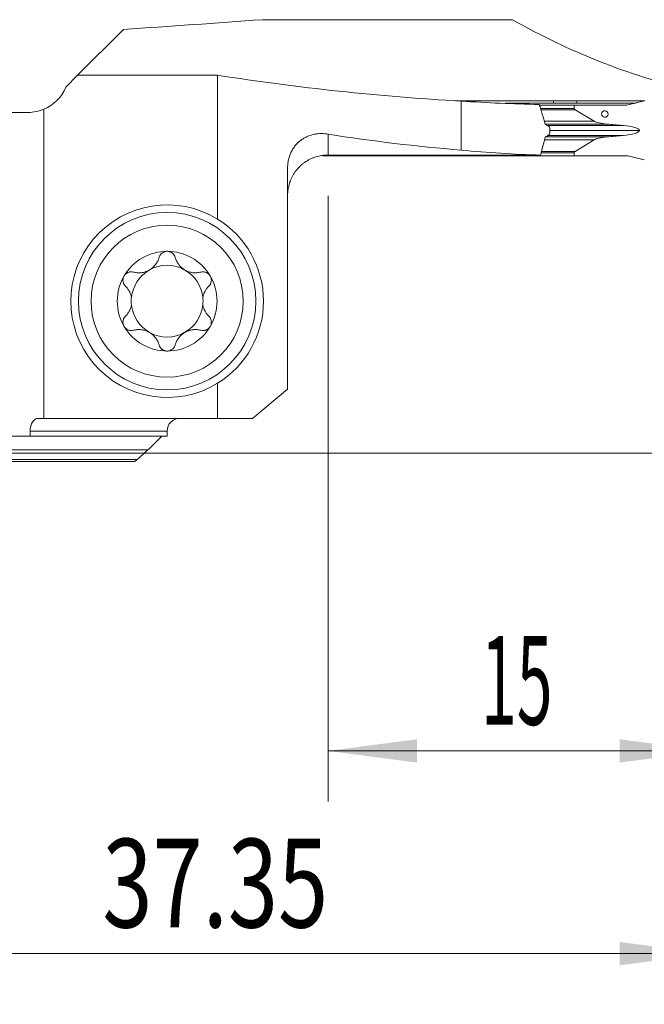
# Model space of a CAD drawing. Units: millimetres. Extents: x -20.9 to 64.1, y -48.2 to 22.8.
# Drawn here: x 10.2 to 34.8, y -21.8 to 17.1 of the extents above; entities that cross this region are included whole.
import ezdxf

# ---------------------------------------------------------------- set-up
doc = ezdxf.new("R2010")
doc.units = ezdxf.units.MM
doc.layers.add('1', color=4, linetype='Continuous')
doc.layers.add('2', color=7, linetype='Continuous')
doc.styles.add('iso_b_vert', font='simplex.shx')
doc.dimstyles.get("Standard").update_dxf_attribs({"dimtxt": 0.18, "dimasz": 0.18, "dimexe": 0.18, "dimexo": 0.0625, "dimgap": 0.09, "dimtad": 1, "dimzin": 0, "dimdsep": 52, "dimtxsty": 'Standard', "dimcen": 0.09, "dimadec": 0, "dimazin": 0, "dimtfac": 1, "dimtdec": 4, "dimtofl": 0, "dimtmove": 0, "dimatfit": 3, "dimfxl": 1, "dimtolj": 1, "dimtzin": 0, "dimarcsym": 0})

# ---------------------------------------------------------------- blocks, each defined once
blk = doc.blocks.new('_U0')
at = {"layer": '2', "lineweight": 13}
for p, q in [((37.35, 12.4125), (37.35, -21.75)), ((0, -1.5875), (0, -21.75)), ((0, -19.75), (37.35, -19.75))]:
    blk.add_line(p, q, dxfattribs=at)
at = {"layer": '2', "lineweight": 18}
for points in [[(0, -19.75), (3.499998, -19.289216), (3.500002, -20.210784)], [(37.35, -19.75), (33.850002, -20.210784), (33.849998, -19.289216)]]:
    blk.add_solid(points, dxfattribs=at)
at = {"layer": '2', "lineweight": 18, "insert": (13.445568, -18.717366), "char_height": 3.5, "attachment_point": 7, "line_spacing_factor": 1.084337, "style": 'iso_b_vert'}
blk.add_mtext('\\W0.7468;37.35', dxfattribs=at)
blk = doc.blocks.new('_U1')
at = {"layer": '2', "lineweight": 13}
for p, q in [((37.35, 12.4125), (37.35, -13.75)), ((22.35, 10.162654), (22.35, -13.75)), ((22.35, -11.75), (37.35, -11.75))]:
    blk.add_line(p, q, dxfattribs=at)
at = {"layer": '2', "lineweight": 18}
for points in [[(22.35, -11.75), (25.849998, -11.289216), (25.850002, -12.210784)], [(37.35, -11.75), (33.850002, -12.210784), (33.849998, -11.289216)]]:
    blk.add_solid(points, dxfattribs=at)
at = {"layer": '2', "lineweight": 18, "insert": (28.382467, -10.717366), "char_height": 3.5, "attachment_point": 7, "line_spacing_factor": 1.084337, "style": 'iso_b_vert'}
blk.add_mtext('\\W0.5321;15', dxfattribs=at)
blk = doc.blocks.new('_U2')
at = {"layer": '2', "lineweight": 13}
for p, q in [((38.9375, 14), (64.1, 14)), ((62.1, 14), (62.1, 0)), ((1.5875, 0), (64.1, 0))]:
    blk.add_line(p, q, dxfattribs=at)
at = {"layer": '2', "lineweight": 18}
for points in [[(62.1, 14), (62.560784, 10.500002), (61.639216, 10.499998)], [(62.1, 0), (61.639216, 3.499998), (62.560784, 3.500002)]]:
    blk.add_solid(points, dxfattribs=at)
at = {"layer": '2', "lineweight": 18, "insert": (61.410366, 5.3202), "char_height": 3.5, "attachment_point": 7, "rotation": 90, "line_spacing_factor": 1.084337, "style": 'iso_b_vert'}
blk.add_mtext('\\W0.5785;14', dxfattribs=at)

msp = doc.modelspace()

# ---------------------------------------------------------------- linework, layer by layer
at = {"layer": '1', "lineweight": 18}
for p, q in [((29.622, 17.109), (19.756, 17.109)), ((12.469, 14.919), (14.275, 16.726)), ((12.469, 14.919), (12, 14.45)), ((12.469, 14.919), (17.985, 14.919)), ((17.985, 9.241), (17.985, 14.919)), ((27.371, 13.911), (31.246, 13.911)), ((27.6, 13.898), (27.6, 11.963)), ((32.051, 13.732), (30.687, 13.732)), ((31.245, 13.821), (31.246, 13.911)), ((32.051, 13.732), (34.045, 13.739)), ((32.051, 13.732), (32.051, 13.608)), ((32.164, 13.821), (32.165, 13.908)), ((32.165, 13.908), (34.844, 13.908)), ((34.823, 13.903), (34.292, 13.77)), ((10.517, 13.45), (9.851, 13.45)), ((11.141, 13.577), (11.141, 1.375)), ((32.091, 13.558), (32.843, 13.103)), ((33.938, 12.939), (33.983, 12.936)), ((33.983, 12.541), (33.938, 12.538)), ((32.843, 12.367), (32.091, 11.906)), ((22.132, 11.734), (22.649, 11.732)), ((22.649, 11.769), (22.649, 11.732)), ((22.649, 11.732), (32.051, 11.732)), ((32.051, 11.857), (32.051, 11.732)), ((34.045, 11.739), (32.051, 11.732)), ((34.292, 11.71), (34.823, 11.58)), ((20.75, 2.532), (20.75, 11.233)), ((17.985, 1.375), (17.985, 2.76)), ((20.75, 2.532), (19.371, 1.375)), ((10.914, 1.375), (11.141, 1.375)), ((17.985, 1.375), (11.141, 1.375)), ((17.985, 1.375), (19.371, 1.375)), ((10.594, 0.675), (10.594, 0.875)), ((16, 0.675), (16, 0.875)), ((10.594, 0.675), (9.824, 0.675)), ((16, 0.675), (10.594, 0.675)), ((15.243, 0.13), (7.769, 0.13)), ((9.571, -0.325), (14.717, -0.325))]:
    msp.add_line(p, q, dxfattribs=at)
at = {"layer": '1', "lineweight": 13}
for p, q in [((30.724, 13.608), (32.051, 13.608)), ((34.045, 13.739), (34.134, 13.743)), ((32.091, 13.558), (30.739, 13.558)), ((30.875, 13.103), (32.843, 13.103)), ((30.91, 12.988), (33.351, 12.988)), ((30.996, 12.939), (33.938, 12.939)), ((31.003, 12.936), (33.983, 12.936)), ((22.35, 12.593), (22.35, 11.77)), ((30.921, 12.486), (33.351, 12.486)), ((31.015, 12.538), (33.938, 12.538)), ((33.983, 12.541), (31.022, 12.541)), ((34.633, 12.741), (31.1, 12.741)), ((30.886, 12.367), (32.843, 12.367)), ((32.051, 11.857), (30.75, 11.857)), ((30.763, 11.906), (32.091, 11.906)), ((16, 0.875), (10.594, 0.875)), ((7.154, -0.25), (14.818, -0.25))]:
    msp.add_line(p, q, dxfattribs=at)
at = {"layer": '1', "lineweight": 18}
for radius in [3.5, 3]:
    msp.add_circle((16, 6), radius, dxfattribs=at)
for centre, radius, start, end in [((10.517, 15.05), 1.6, 292.9821, 337.9757), ((10.517, 15.05), 1.6, 270, 292.9821), ((22.35, 10.15), 1.6, 158.0055, 168.9762), ((16, 6), 3.8, 58.5117, 301.4883), ((16, 6), 3.8, 301.4883, 58.5117), ((16, 6), 1.968, 90, 149.6186), ((16, 6), 1.968, 30.3814, 90), ((16, 6), 1.416, 60.1907, 119.8093), ((16, 6), 1.968, 149.6186, 210.3814), ((16, 6), 1.416, 119.8093, 173.8076), ((16, 6), 1.416, 6.1924, 60.1907), ((16, 6), 1.968, 329.6186, 30.3814), ((16, 6), 1.416, 173.8076, 186.1924), ((16, 6), 1.416, 186.1924, 240.1907), ((16, 6), 1.416, 299.8093, 353.8076), ((16, 6), 1.416, 353.8076, 6.1924), ((16, 6), 1.968, 210.3814, 270), ((16, 6), 1.416, 240.1907, 299.8093), ((16, 6), 1.968, 270, 329.6186), ((16.5, 0.875), 0.5, 90, 180)]:
    msp.add_arc(centre, radius, start, end, dxfattribs=at)
for centre, major_axis, ratio, start_param, end_param in [((-75.614, 81.7), (-307.126, 0), 0.221245, 1.867824, 1.886539), ((41.804, 81.7), (0, 67.95), 0.57735, 2.82585, 3.007265), ((32.939, 81.7), (-80.97, 0), 0.839203, 1.385035, 1.504804), ((31.946, 81.7), (0, 67.95), 0.969971, 3.0756, 3.12235), ((32.757, 13.61), (0.706, 0.002), 0.212528, 3.14085, -2.80636), ((34.045, 14.539), (0.91, 0.013), 0.879121, -1.58372, -1.308076), ((33.732, 13.172), (0.941, 0.003), 0.212528, -2.80636, -1.987921), ((37.157, 14.829), (9.409, 0.033), 0.212528, -1.987921, -1.920605), ((33.645, 12.738), (0.988, 0.003), 0.212528, -0.000743, 1.220987), ((32.939, 59), (-56.303, 0), 0.839203, 1.38159, 1.475819), ((33.732, 12.304), (0.941, 0.003), 0.212528, 1.986435, 2.804874), ((37.157, 10.669), (9.409, 0.033), 0.212528, 1.919119, 1.986435), ((33.645, 12.738), (0.988, 0.003), 0.212528, -1.222474, -0.000743), ((-1078.155, 59.058), (-3825.767, 14.904), 0.011736, 1.862621, 1.864875), ((31.946, 59), (0, 47.25), 0.969971, 3.046616, 3.11497), ((32.757, 11.859), (0.706, 0.002), 0.212528, 2.804874, 3.14085), ((34.045, 10.939), (0.91, 0.013), 0.879121, 1.282229, 1.557873)]:
    msp.add_ellipse(centre, major_axis=major_axis, ratio=ratio, start_param=start_param, end_param=end_param, dxfattribs=at)
msp.add_ellipse((33.266, 13.386), major_axis=(0.009, 0.128), ratio=0.978027, dxfattribs=at)
for points in [[(29.345, 13.821), (29.48, 13.821), (29.615, 13.821), (29.75, 13.821)], [(29.75, 13.821), (30.858, 13.821), (31.967, 13.821), (33.075, 13.821)], [(34.497, 13.821), (34.023, 13.821), (33.549, 13.821), (33.075, 13.821)], [(30.911, 12.983), (30.95, 12.963), (30.989, 12.943), (31.028, 12.923)], [(31.032, 12.547), (30.994, 12.526), (30.955, 12.504), (30.917, 12.483)], [(30.726, 11.767), (30.687, 11.767), (30.647, 11.767), (30.607, 11.767)], [(15.243, 0.13), (15.427, 0.312), (15.611, 0.493), (15.795, 0.675)], [(14.818, -0.25), (14.96, -0.124), (15.102, 0.003), (15.243, 0.13)]]:
    msp.add_open_spline(points, degree=3, dxfattribs=at)
for points, knots in [([(30.678, 13.763), (30.699, 13.699), (30.719, 13.634), (30.759, 13.505), (30.779, 13.44), (30.837, 13.245), (30.874, 13.114), (30.911, 12.983)], [0, 0, 0, 0, 0.25, 0.25, 0.5, 0.5, 1, 1, 1, 1]), ([(32.165, 13.908), (32.081, 13.908), (31.997, 13.908), (31.83, 13.909), (31.747, 13.909), (31.524, 13.91), (31.385, 13.911), (31.246, 13.911)], [0, 0, 0, 0, 0.273191, 0.273191, 0.546381, 0.546381, 1, 1, 1, 1]), ([(31.028, 12.923), (31.033, 12.92), (31.038, 12.917), (31.047, 12.91), (31.052, 12.906), (31.065, 12.893), (31.073, 12.882), (31.085, 12.858), (31.09, 12.844), (31.096, 12.822), (31.097, 12.815), (31.099, 12.8), (31.099, 12.793), (31.099, 12.785)], [0, 0, 0, 0, 0.125, 0.125, 0.25, 0.25, 0.5, 0.5, 0.75, 0.75, 0.875, 0.875, 1, 1, 1, 1]), ([(20.75, 11.233), (20.75, 11.263), (20.751, 11.292), (20.754, 11.351), (20.756, 11.381), (20.766, 11.469), (20.785, 11.584), (20.817, 11.694), (20.841, 11.761), (20.846, 11.774), (20.856, 11.801), (20.872, 11.84), (20.89, 11.878), (20.927, 11.952), (20.954, 11.998), (20.999, 12.065), (21.014, 12.087), (21.046, 12.129), (21.063, 12.149), (21.113, 12.208), (21.149, 12.244), (21.223, 12.311), (21.261, 12.342), (21.321, 12.384), (21.341, 12.398), (21.382, 12.423), (21.402, 12.435), (21.465, 12.47), (21.507, 12.49), (21.635, 12.544), (21.723, 12.57), (21.835, 12.592), (21.857, 12.595), (21.902, 12.602), (21.925, 12.605), (21.992, 12.611), (22.037, 12.614), (22.171, 12.615), (22.261, 12.608), (22.35, 12.593)], [0, 0, 0, 0, 0.03125, 0.03125, 0.0625, 0.0625, 0.125, 0.1875, 0.1875, 0.203125, 0.203125, 0.21875, 0.25, 0.25, 0.3125, 0.3125, 0.34375, 0.34375, 0.375, 0.375, 0.4375, 0.4375, 0.5, 0.5, 0.53125, 0.53125, 0.5625, 0.5625, 0.625, 0.625, 0.75, 0.75, 0.78125, 0.78125, 0.8125, 0.8125, 0.875, 0.875, 1, 1, 1, 1]), ([(30.917, 12.483), (30.886, 12.363), (30.855, 12.243), (30.792, 12.005), (30.76, 11.885), (30.726, 11.767)], [0, 0, 0, 0, 0.5, 0.5, 1, 1, 1, 1]), ([(31.101, 12.687), (31.101, 12.68), (31.1, 12.672), (31.099, 12.657), (31.097, 12.65), (31.094, 12.635), (31.092, 12.628), (31.088, 12.615), (31.085, 12.608), (31.076, 12.589), (31.068, 12.579), (31.056, 12.565), (31.051, 12.56), (31.042, 12.553), (31.037, 12.55), (31.032, 12.547)], [0, 0, 0, 0, 0.125, 0.125, 0.25, 0.25, 0.375, 0.375, 0.5, 0.5, 0.75, 0.75, 0.875, 0.875, 1, 1, 1, 1]), ([(20.844, 10.723), (20.872, 10.798), (20.905, 10.87), (20.962, 10.975), (20.983, 11.009), (21.015, 11.06), (21.027, 11.077), (21.05, 11.109), (21.062, 11.126), (21.123, 11.205), (21.176, 11.265), (21.263, 11.349), (21.308, 11.389), (21.356, 11.427), (21.389, 11.452), (21.405, 11.464), (21.489, 11.523), (21.559, 11.565), (21.669, 11.619), (21.725, 11.645), (21.782, 11.667), (21.821, 11.681), (21.841, 11.688), (21.94, 11.719), (22.021, 11.738), (22.184, 11.763), (22.266, 11.77), (22.35, 11.77)], [0, 0, 0, 0, 0.125, 0.125, 0.1875, 0.1875, 0.21875, 0.21875, 0.25, 0.25, 0.375, 0.375, 0.4375, 0.46875, 0.46875, 0.5, 0.5, 0.625, 0.625, 0.6875, 0.71875, 0.71875, 0.75, 0.75, 0.875, 0.875, 1, 1, 1, 1]), ([(20.868, 10.754), (20.867, 10.749), (20.864, 10.744), (20.856, 10.733), (20.851, 10.728), (20.844, 10.723)], [0, 0, 0, 0, 0.5, 0.5, 1, 1, 1, 1]), ([(20.78, 10.458), (20.78, 10.457), (20.779, 10.456), (20.777, 10.441), (20.774, 10.428), (20.767, 10.387), (20.763, 10.359), (20.754, 10.273), (20.75, 10.213), (20.75, 10.15)], [0, 0, 0, 0, 0.010112, 0.010112, 0.151525, 0.151525, 0.43435, 0.43435, 1, 1, 1, 1]), ([(16, 7.969), (15.981, 7.969), (15.962, 7.967), (15.925, 7.961), (15.907, 7.956), (15.881, 7.947), (15.872, 7.943), (15.856, 7.935), (15.847, 7.931), (15.823, 7.918), (15.808, 7.908), (15.787, 7.891), (15.78, 7.885), (15.767, 7.873), (15.761, 7.867), (15.744, 7.847), (15.733, 7.833), (15.714, 7.804), (15.706, 7.789), (15.692, 7.758), (15.686, 7.742), (15.682, 7.726)], [0, 0, 0, 0, 0.125, 0.125, 0.25, 0.25, 0.3125, 0.3125, 0.375, 0.375, 0.5, 0.5, 0.5625, 0.5625, 0.625, 0.625, 0.75, 0.75, 0.875, 0.875, 1, 1, 1, 1]), ([(16.318, 7.726), (16.309, 7.759), (16.295, 7.79), (16.272, 7.826), (16.267, 7.833), (16.256, 7.847), (16.25, 7.854), (16.233, 7.873), (16.22, 7.885), (16.199, 7.902), (16.192, 7.907), (16.176, 7.918), (16.169, 7.922), (16.145, 7.936), (16.128, 7.943), (16.102, 7.953), (16.093, 7.955), (16.075, 7.96), (16.065, 7.962), (16.037, 7.967), (16.019, 7.969), (16, 7.969)], [0, 0, 0, 0, 0.25, 0.25, 0.3125, 0.3125, 0.375, 0.375, 0.5, 0.5, 0.5625, 0.5625, 0.625, 0.625, 0.75, 0.75, 0.8125, 0.8125, 0.875, 0.875, 1, 1, 1, 1]), ([(14.672, 7.148), (14.721, 7.134), (14.771, 7.126), (14.848, 7.12), (14.874, 7.119), (14.914, 7.12), (14.927, 7.12), (14.954, 7.122), (14.967, 7.123), (15.034, 7.131), (15.088, 7.143), (15.154, 7.164), (15.168, 7.169), (15.194, 7.179), (15.233, 7.195), (15.296, 7.227), (15.344, 7.258), (15.39, 7.291), (15.412, 7.309), (15.454, 7.346), (15.474, 7.365), (15.511, 7.405), (15.529, 7.427), (15.577, 7.491), (15.605, 7.536), (15.639, 7.606), (15.649, 7.629), (15.667, 7.677), (15.675, 7.702), (15.682, 7.726)], [0, 0, 0, 0, 0.125, 0.125, 0.1875, 0.1875, 0.21875, 0.21875, 0.25, 0.25, 0.375, 0.375, 0.40625, 0.40625, 0.4375, 0.5, 0.5625, 0.5625, 0.625, 0.625, 0.6875, 0.6875, 0.75, 0.75, 0.875, 0.875, 0.9375, 0.9375, 1, 1, 1, 1]), ([(16.318, 7.726), (16.332, 7.677), (16.35, 7.63), (16.383, 7.56), (16.396, 7.537), (16.417, 7.503), (16.424, 7.492), (16.439, 7.47), (16.447, 7.459), (16.487, 7.405), (16.524, 7.365), (16.577, 7.318), (16.588, 7.309), (16.61, 7.292), (16.643, 7.266), (16.702, 7.228), (16.753, 7.202), (16.805, 7.179), (16.831, 7.169), (16.885, 7.152), (16.911, 7.144), (16.965, 7.133), (16.992, 7.128), (17.072, 7.119), (17.125, 7.118), (17.202, 7.124), (17.228, 7.127), (17.279, 7.136), (17.304, 7.141), (17.328, 7.148)], [0, 0, 0, 0, 0.125, 0.125, 0.1875, 0.1875, 0.21875, 0.21875, 0.25, 0.25, 0.375, 0.375, 0.40625, 0.40625, 0.4375, 0.5, 0.5625, 0.5625, 0.625, 0.625, 0.6875, 0.6875, 0.75, 0.75, 0.875, 0.875, 0.9375, 0.9375, 1, 1, 1, 1]), ([(14.302, 6.996), (14.292, 6.979), (14.284, 6.961), (14.27, 6.926), (14.265, 6.907), (14.26, 6.879), (14.259, 6.87), (14.257, 6.851), (14.257, 6.842), (14.256, 6.814), (14.258, 6.795), (14.264, 6.759), (14.268, 6.741), (14.276, 6.716), (14.28, 6.707), (14.287, 6.691), (14.29, 6.683), (14.303, 6.659), (14.312, 6.645), (14.333, 6.617), (14.344, 6.604), (14.356, 6.592)], [0, 0, 0, 0, 0.125, 0.125, 0.25, 0.25, 0.3125, 0.3125, 0.375, 0.375, 0.5, 0.5, 0.625, 0.625, 0.6875, 0.6875, 0.75, 0.75, 0.875, 0.875, 1, 1, 1, 1]), ([(14.672, 7.148), (14.639, 7.156), (14.606, 7.16), (14.562, 7.158), (14.554, 7.157), (14.536, 7.155), (14.528, 7.154), (14.502, 7.148), (14.485, 7.143), (14.46, 7.134), (14.451, 7.13), (14.435, 7.122), (14.427, 7.118), (14.403, 7.104), (14.388, 7.093), (14.367, 7.075), (14.36, 7.069), (14.347, 7.056), (14.34, 7.049), (14.322, 7.027), (14.311, 7.012), (14.302, 6.996)], [0, 0, 0, 0, 0.25, 0.25, 0.3125, 0.3125, 0.375, 0.375, 0.5, 0.5, 0.5625, 0.5625, 0.625, 0.625, 0.75, 0.75, 0.8125, 0.8125, 0.875, 0.875, 1, 1, 1, 1]), ([(17.698, 6.996), (17.693, 7.004), (17.688, 7.012), (17.677, 7.027), (17.672, 7.035), (17.654, 7.056), (17.64, 7.069), (17.619, 7.087), (17.612, 7.093), (17.596, 7.104), (17.589, 7.109), (17.565, 7.122), (17.549, 7.13), (17.515, 7.143), (17.498, 7.148), (17.464, 7.155), (17.446, 7.158), (17.394, 7.16), (17.361, 7.156), (17.328, 7.148)], [0, 0, 0, 0, 0.0625, 0.0625, 0.125, 0.125, 0.25, 0.25, 0.3125, 0.3125, 0.375, 0.375, 0.5, 0.5, 0.625, 0.625, 0.75, 0.75, 1, 1, 1, 1]), ([(17.644, 6.592), (17.668, 6.616), (17.689, 6.644), (17.71, 6.683), (17.713, 6.691), (17.72, 6.707), (17.724, 6.716), (17.732, 6.741), (17.736, 6.759), (17.742, 6.795), (17.744, 6.814), (17.743, 6.851), (17.741, 6.87), (17.736, 6.898), (17.734, 6.907), (17.729, 6.926), (17.726, 6.935), (17.716, 6.962), (17.708, 6.979), (17.698, 6.996)], [0, 0, 0, 0, 0.25, 0.25, 0.3125, 0.3125, 0.375, 0.375, 0.5, 0.5, 0.625, 0.625, 0.75, 0.75, 0.8125, 0.8125, 0.875, 0.875, 1, 1, 1, 1]), ([(14.592, 6.153), (14.584, 6.197), (14.572, 6.24), (14.55, 6.301), (14.542, 6.32), (14.529, 6.35), (14.524, 6.359), (14.515, 6.378), (14.51, 6.388), (14.484, 6.434), (14.462, 6.469), (14.412, 6.534), (14.385, 6.564), (14.356, 6.592)], [0, 0, 0, 0, 0.25, 0.25, 0.375, 0.375, 0.4375, 0.4375, 0.5, 0.5, 0.75, 0.75, 1, 1, 1, 1]), ([(17.644, 6.592), (17.615, 6.564), (17.588, 6.534), (17.538, 6.469), (17.516, 6.434), (17.49, 6.388), (17.485, 6.379), (17.476, 6.36), (17.462, 6.331), (17.45, 6.301), (17.428, 6.24), (17.416, 6.197), (17.408, 6.153)], [0, 0, 0, 0, 0.25, 0.25, 0.5, 0.5, 0.5625, 0.5625, 0.625, 0.75, 0.75, 1, 1, 1, 1]), ([(14.356, 5.408), (14.385, 5.436), (14.412, 5.466), (14.462, 5.531), (14.484, 5.566), (14.51, 5.612), (14.515, 5.622), (14.524, 5.641), (14.538, 5.67), (14.55, 5.7), (14.572, 5.761), (14.584, 5.803), (14.592, 5.847)], [0, 0, 0, 0, 0.25, 0.25, 0.5, 0.5, 0.5625, 0.5625, 0.625, 0.75, 0.75, 1, 1, 1, 1]), ([(17.408, 5.847), (17.416, 5.803), (17.428, 5.761), (17.45, 5.7), (17.458, 5.68), (17.471, 5.651), (17.476, 5.641), (17.485, 5.622), (17.49, 5.612), (17.516, 5.566), (17.538, 5.531), (17.588, 5.466), (17.615, 5.436), (17.644, 5.408)], [0, 0, 0, 0, 0.25, 0.25, 0.375, 0.375, 0.4375, 0.4375, 0.5, 0.5, 0.75, 0.75, 1, 1, 1, 1]), ([(14.356, 5.408), (14.332, 5.384), (14.311, 5.357), (14.29, 5.317), (14.287, 5.309), (14.28, 5.293), (14.276, 5.284), (14.268, 5.259), (14.264, 5.242), (14.258, 5.205), (14.256, 5.186), (14.257, 5.149), (14.259, 5.13), (14.264, 5.103), (14.266, 5.093), (14.271, 5.075), (14.274, 5.065), (14.284, 5.038), (14.292, 5.021), (14.302, 5.005)], [0, 0, 0, 0, 0.25, 0.25, 0.3125, 0.3125, 0.375, 0.375, 0.5, 0.5, 0.625, 0.625, 0.75, 0.75, 0.8125, 0.8125, 0.875, 0.875, 1, 1, 1, 1]), ([(17.698, 5.005), (17.708, 5.021), (17.716, 5.039), (17.73, 5.075), (17.735, 5.093), (17.74, 5.121), (17.741, 5.13), (17.743, 5.149), (17.743, 5.159), (17.744, 5.187), (17.742, 5.205), (17.736, 5.242), (17.732, 5.259), (17.724, 5.285), (17.72, 5.293), (17.713, 5.309), (17.71, 5.317), (17.697, 5.341), (17.688, 5.356), (17.667, 5.383), (17.656, 5.396), (17.644, 5.408)], [0, 0, 0, 0, 0.125, 0.125, 0.25, 0.25, 0.3125, 0.3125, 0.375, 0.375, 0.5, 0.5, 0.625, 0.625, 0.6875, 0.6875, 0.75, 0.75, 0.875, 0.875, 1, 1, 1, 1]), ([(14.302, 5.005), (14.307, 4.996), (14.312, 4.988), (14.323, 4.973), (14.328, 4.966), (14.346, 4.944), (14.36, 4.931), (14.381, 4.913), (14.388, 4.907), (14.404, 4.897), (14.411, 4.892), (14.435, 4.878), (14.451, 4.87), (14.485, 4.857), (14.502, 4.852), (14.536, 4.845), (14.554, 4.843), (14.606, 4.84), (14.639, 4.844), (14.672, 4.853)], [0, 0, 0, 0, 0.0625, 0.0625, 0.125, 0.125, 0.25, 0.25, 0.3125, 0.3125, 0.375, 0.375, 0.5, 0.5, 0.625, 0.625, 0.75, 0.75, 1, 1, 1, 1]), ([(15.682, 4.274), (15.668, 4.323), (15.65, 4.37), (15.617, 4.44), (15.604, 4.463), (15.583, 4.497), (15.576, 4.508), (15.561, 4.53), (15.553, 4.541), (15.513, 4.595), (15.476, 4.635), (15.423, 4.682), (15.412, 4.691), (15.39, 4.709), (15.357, 4.734), (15.298, 4.772), (15.247, 4.798), (15.195, 4.821), (15.169, 4.831), (15.115, 4.849), (15.089, 4.856), (15.035, 4.868), (15.008, 4.872), (14.928, 4.881), (14.875, 4.882), (14.798, 4.876), (14.772, 4.873), (14.721, 4.865), (14.696, 4.859), (14.672, 4.853)], [0, 0, 0, 0, 0.125, 0.125, 0.1875, 0.1875, 0.21875, 0.21875, 0.25, 0.25, 0.375, 0.375, 0.40625, 0.40625, 0.4375, 0.5, 0.5625, 0.5625, 0.625, 0.625, 0.6875, 0.6875, 0.75, 0.75, 0.875, 0.875, 0.9375, 0.9375, 1, 1, 1, 1]), ([(17.328, 4.853), (17.279, 4.866), (17.229, 4.874), (17.152, 4.88), (17.126, 4.881), (17.086, 4.88), (17.073, 4.88), (17.046, 4.878), (17.033, 4.877), (16.966, 4.869), (16.912, 4.858), (16.846, 4.836), (16.832, 4.831), (16.806, 4.821), (16.767, 4.805), (16.704, 4.773), (16.656, 4.743), (16.61, 4.709), (16.588, 4.692), (16.546, 4.655), (16.526, 4.635), (16.489, 4.595), (16.471, 4.574), (16.423, 4.509), (16.395, 4.464), (16.361, 4.395), (16.351, 4.371), (16.333, 4.323), (16.325, 4.298), (16.318, 4.274)], [0, 0, 0, 0, 0.125, 0.125, 0.1875, 0.1875, 0.21875, 0.21875, 0.25, 0.25, 0.375, 0.375, 0.40625, 0.40625, 0.4375, 0.5, 0.5625, 0.5625, 0.625, 0.625, 0.6875, 0.6875, 0.75, 0.75, 0.875, 0.875, 0.9375, 0.9375, 1, 1, 1, 1]), ([(17.328, 4.853), (17.361, 4.844), (17.394, 4.84), (17.438, 4.842), (17.446, 4.843), (17.464, 4.845), (17.472, 4.847), (17.498, 4.852), (17.515, 4.857), (17.54, 4.867), (17.549, 4.87), (17.565, 4.878), (17.573, 4.882), (17.597, 4.896), (17.612, 4.907), (17.633, 4.925), (17.64, 4.931), (17.653, 4.944), (17.66, 4.951), (17.678, 4.973), (17.689, 4.988), (17.698, 5.005)], [0, 0, 0, 0, 0.25, 0.25, 0.3125, 0.3125, 0.375, 0.375, 0.5, 0.5, 0.5625, 0.5625, 0.625, 0.625, 0.75, 0.75, 0.8125, 0.8125, 0.875, 0.875, 1, 1, 1, 1]), ([(15.682, 4.274), (15.691, 4.242), (15.705, 4.211), (15.728, 4.174), (15.733, 4.167), (15.744, 4.153), (15.75, 4.147), (15.767, 4.127), (15.78, 4.115), (15.801, 4.098), (15.808, 4.093), (15.824, 4.083), (15.831, 4.078), (15.855, 4.064), (15.872, 4.057), (15.898, 4.048), (15.907, 4.045), (15.925, 4.04), (15.935, 4.038), (15.963, 4.033), (15.981, 4.032), (16, 4.032)], [0, 0, 0, 0, 0.25, 0.25, 0.3125, 0.3125, 0.375, 0.375, 0.5, 0.5, 0.5625, 0.5625, 0.625, 0.625, 0.75, 0.75, 0.8125, 0.8125, 0.875, 0.875, 1, 1, 1, 1]), ([(16, 4.032), (16.019, 4.032), (16.038, 4.033), (16.075, 4.04), (16.093, 4.044), (16.119, 4.054), (16.128, 4.057), (16.144, 4.065), (16.153, 4.069), (16.177, 4.082), (16.192, 4.092), (16.213, 4.109), (16.22, 4.115), (16.233, 4.127), (16.239, 4.134), (16.256, 4.153), (16.267, 4.167), (16.286, 4.196), (16.294, 4.211), (16.308, 4.242), (16.314, 4.258), (16.318, 4.274)], [0, 0, 0, 0, 0.125, 0.125, 0.25, 0.25, 0.3125, 0.3125, 0.375, 0.375, 0.5, 0.5, 0.5625, 0.5625, 0.625, 0.625, 0.75, 0.75, 0.875, 0.875, 1, 1, 1, 1]), ([(10.914, 1.375), (10.903, 1.375), (10.893, 1.374), (10.872, 1.371), (10.861, 1.369), (10.831, 1.359), (10.811, 1.349), (10.782, 1.331), (10.772, 1.324), (10.754, 1.308), (10.745, 1.3), (10.719, 1.273), (10.703, 1.252), (10.68, 1.217), (10.673, 1.205), (10.66, 1.18), (10.648, 1.153), (10.637, 1.125), (10.627, 1.097), (10.623, 1.082), (10.61, 1.036), (10.604, 1.005), (10.598, 0.957), (10.597, 0.941), (10.595, 0.908), (10.594, 0.891), (10.594, 0.875)], [0, 0, 0, 0, 0.0625, 0.0625, 0.125, 0.125, 0.25, 0.25, 0.3125, 0.3125, 0.375, 0.375, 0.5, 0.5, 0.5625, 0.5625, 0.625, 0.6875, 0.6875, 0.75, 0.75, 0.875, 0.875, 0.9375, 0.9375, 1, 1, 1, 1]), ([(14.717, -0.325), (14.719, -0.325), (14.721, -0.324), (14.726, -0.322), (14.729, -0.32), (14.739, -0.314), (14.748, -0.308), (14.761, -0.298), (14.766, -0.294), (14.776, -0.286), (14.781, -0.282), (14.797, -0.269), (14.807, -0.26), (14.818, -0.25)], [0, 0, 0, 0, 0.125, 0.125, 0.25, 0.25, 0.5, 0.5, 0.625, 0.625, 0.75, 0.75, 1, 1, 1, 1])]:
    msp.add_open_spline(points, degree=3, knots=knots, dxfattribs=at)
msp.add_rational_spline([(31.099, 12.785), (31.1, 12.736), (31.101, 12.687)], [0.499999626084, 0.500000373916, 0.499999626084], degree=2, dxfattribs=at)

# ---------------------------------------------------------------- dimensions: what is measured, and where the dimension line sits
at = {"layer": '2', "lineweight": 18}
for base, p1, picture, middle in [((37.35, -19.75), (0, 0), '_U0', (18.675, -19.75)), ((37.35, -11.75), (22.35, 11.75), '_U1', (29.85, -11.75))]:
    dim = msp.add_linear_dim(base=base, p1=p1, p2=(37.35, 14), dimstyle='Standard', override={"dimtxt": 3.5, "dimasz": 3.5, "dimexe": 2, "dimexo": 1.5875, "dimgap": 1.75, "dimtad": 1, "dimtih": 1, "dimtoh": 0, "dimdec": 2, "dimlfac": 1, "dimzin": 8, "dimdsep": 46, "dimlunit": 2, "dimpost": '<>', "dimtxsty": 'iso_b_vert', "dimsah": 1, "dimse1": 0, "dimse2": 0, "dimsd1": 0, "dimsd2": 0, "dimclrd": 2, "dimclre": 2, "dimclrt": 2, "dimtol": 0, "dimtm": -0.1, "dimtfac": 1, "dimtdec": 2, "dimtofl": 1, "dimtmove": 0, "dimtzin": 8, "dimlwd": 13, "dimlwe": 13}, dxfattribs=at)
    dim.commit()
    dim.dimension.update_dxf_attribs({"geometry": picture, "text_midpoint": middle})
dim = msp.add_linear_dim(base=(62.1, 0), p1=(37.35, 14), p2=(0, 0), angle=90, dimstyle='Standard', override={"dimtxt": 3.5, "dimasz": 3.5, "dimexe": 2, "dimexo": 1.5875, "dimgap": 1.75, "dimtad": 1, "dimtih": 0, "dimtoh": 0, "dimdec": 2, "dimlfac": 1, "dimzin": 8, "dimdsep": 46, "dimlunit": 2, "dimpost": '<>', "dimtxsty": 'iso_b_vert', "dimsah": 1, "dimse1": 0, "dimse2": 0, "dimsd1": 0, "dimsd2": 0, "dimclrd": 2, "dimclre": 2, "dimclrt": 2, "dimtol": 0, "dimtm": -0.1, "dimtfac": 1, "dimtdec": 2, "dimtofl": 1, "dimtmove": 0, "dimtzin": 8, "dimlwd": 13, "dimlwe": 13}, dxfattribs=at)
dim.commit()
dim.dimension.update_dxf_attribs({"geometry": '_U2', "text_midpoint": (62.1, 7)})

doc.saveas('drawing.dxf')
